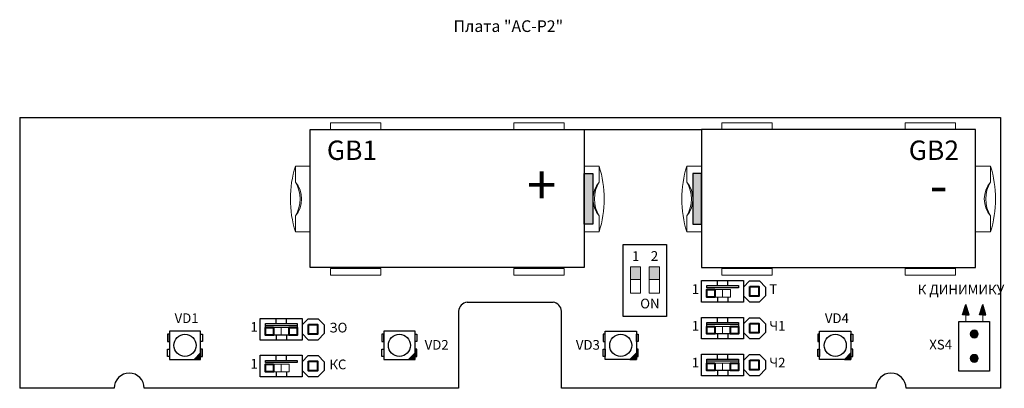
# Model space of a CAD drawing. Units: millimetres. Extents: x 591641 to 858760, y -71320 to -61827.
import ezdxf

# ---------------------------------------------------------------- set-up
doc = ezdxf.new("R2010")
doc.units = ezdxf.units.MM
doc.layers.add('Схема подключения', color=250, linetype='Continuous')
doc.styles.add('Чертежный размер', font='isocpeur.ttf', dxfattribs={"height": 250})

msp = doc.modelspace()

# ---------------------------------------------------------------- hatches: boundary and pattern name
at = {"layer": 'Схема подключения', "lineweight": 20}
h = msp.add_hatch(color=7, dxfattribs=at)
h.dxf.hatch_style = 1
h.paths.add_polyline_path([(847926, -65791), (848150, -65791), (848150, -67097), (847926, -67097)])
h = msp.add_hatch(color=7, dxfattribs=at)
h.dxf.hatch_style = 1
h.paths.add_polyline_path([(850953, -65791), (850729, -65791), (850729, -67097), (850953, -67097)])
h = msp.add_hatch(color=7, dxfattribs=at)
h.dxf.hatch_style = 1
h.paths.add_polyline_path([(849114, -68193), (849377, -68193), (849377, -68515), (849114, -68515)])
h.paths.add_polyline_path([(849862, -68193), (849599, -68193), (849599, -68515), (849862, -68515)])
at = {"layer": 'Схема подключения'}
h = msp.add_hatch(color=256, dxfattribs=at)
h.dxf.hatch_style = 1
h.paths.add_polyline_path([(857768, -69425), (857685, -69425), (857768, -69164), (857852, -69425)])
h = msp.add_hatch(color=256, dxfattribs=at)
h.dxf.hatch_style = 1
h.paths.add_polyline_path([(858202, -69425), (858285, -69425), (858202, -69164), (858118, -69425)])
at = {"layer": 'Схема подключения', "ltscale": 0.3}
h = msp.add_hatch(color=7, dxfattribs=at)
edge = h.paths.add_edge_path()
edge.add_arc((857985, -69922), 104, 0, 360)
at = {"layer": 'Схема подключения', "lineweight": 30}
h = msp.add_hatch(color=7, dxfattribs=at)
h.dxf.hatch_style = 1
h.paths.add_polyline_path([(838029, -70406), (837864, -70578), (838029, -70578)])
h = msp.add_hatch(color=7, dxfattribs=at)
h.dxf.hatch_style = 1
h.paths.add_polyline_path([(843560, -70406), (843396, -70578), (843560, -70578)])
h = msp.add_hatch(color=7, dxfattribs=at)
h.dxf.hatch_style = 1
h.paths.add_polyline_path([(849269, -70406), (849104, -70578), (849269, -70578)])
h = msp.add_hatch(color=7, dxfattribs=at)
h.dxf.hatch_style = 1
h.paths.add_polyline_path([(854801, -70406), (854636, -70578), (854801, -70578)])
at = {"layer": 'Схема подключения', "ltscale": 0.3}
h = msp.add_hatch(color=7, dxfattribs=at)
edge = h.paths.add_edge_path()
edge.add_arc((857985, -70550), 104, 0, 360)

# ---------------------------------------------------------------- linework, layer by layer
at = {"layer": 'Схема подключения', "color": 7, "lineweight": 30}
for p, q in [((833364, -64343), (858662, -64343)), ((833364, -64343), (833364, -71320)), ((858662, -64342), (858662, -71319)), ((847926, -64655), (850953, -64655)), ((851360, -68677), (851360, -68546)), ((851629, -68677), (851629, -68546)), ((852187, -68555), (852033, -68712)), ((852187, -68555), (852445, -68555)), ((852445, -68555), (852598, -68712)), ((852598, -68712), (852598, -68936)), ((851360, -68971), (851360, -69102)), ((851629, -68971), (851629, -69102)), ((852187, -69093), (852033, -68936)), ((852445, -69093), (852598, -68936)), ((844904, -69106), (847122, -69106)), ((852187, -69093), (852445, -69093)), ((839977, -69653), (839977, -69523)), ((840246, -69653), (840246, -69523)), ((840803, -69532), (840649, -69689)), ((840803, -69532), (841061, -69532)), ((841061, -69532), (841214, -69689)), ((844686, -69335), (844686, -71319)), ((847340, -71319), (847340, -69335)), ((851360, -69624), (851360, -69494)), ((851629, -69624), (851629, -69494)), ((852187, -69503), (852033, -69659)), ((852187, -69503), (852445, -69503)), ((852445, -69503), (852598, -69659)), ((840649, -69689), (840649, -69913)), ((840649, -69689), (840649, -69913)), ((841214, -69689), (841214, -69913)), ((852033, -69659), (852033, -69884)), ((852033, -69659), (852033, -69884)), ((852598, -69659), (852598, -69884)), ((839977, -69948), (839977, -70078)), ((840246, -69948), (840246, -70078)), ((840803, -70070), (840649, -69913)), ((840803, -70070), (841061, -70070)), ((840803, -70070), (841061, -70070)), ((841061, -70070), (841214, -69913)), ((851360, -69919), (851360, -70049)), ((851629, -69919), (851629, -70049)), ((852187, -70041), (852033, -69884)), ((852187, -70041), (852445, -70041)), ((852187, -70041), (852445, -70041)), ((852445, -70041), (852598, -69884)), ((838029, -70406), (837864, -70578)), ((837864, -70578), (838029, -70578)), ((838029, -70578), (838029, -70406)), ((839977, -70601), (839977, -70471)), ((840246, -70601), (840246, -70471)), ((840803, -70479), (840649, -70636)), ((840803, -70479), (841061, -70479)), ((841061, -70479), (841214, -70636)), ((843560, -70406), (843396, -70578)), ((843396, -70578), (843560, -70578)), ((843560, -70578), (843560, -70406)), ((849269, -70406), (849104, -70578)), ((849104, -70578), (849269, -70578)), ((849269, -70578), (849269, -70406)), ((851360, -70572), (851360, -70442)), ((851629, -70572), (851629, -70442)), ((852187, -70450), (852033, -70607)), ((852187, -70450), (852445, -70450)), ((852445, -70450), (852598, -70607)), ((854801, -70406), (854636, -70578)), ((854636, -70578), (854801, -70578)), ((854801, -70578), (854801, -70406)), ((841214, -70636), (841214, -70860)), ((852033, -70607), (852033, -70831)), ((852033, -70607), (852033, -70831)), ((852187, -70988), (852033, -70831)), ((852445, -70988), (852598, -70831)), ((852598, -70607), (852598, -70831)), ((839977, -70896), (839977, -71026)), ((840246, -70896), (840246, -71026)), ((840803, -71017), (840649, -70860)), ((840803, -71017), (841061, -71017)), ((841061, -71017), (841214, -70860)), ((851360, -70866), (851360, -70997)), ((851629, -70866), (851629, -70997)), ((852187, -70988), (852445, -70988)), ((852187, -70988), (852445, -70988))]:
    msp.add_line(p, q, dxfattribs=at)
at = {"layer": 'Схема подключения', "color": 7, "lineweight": 20}
for p, q in [((840859, -65596), (840475, -65596)), ((840475, -65596), (840475, -66009)), ((847926, -65596), (848310, -65596)), ((848310, -65596), (848310, -66009)), ((850953, -65596), (850569, -65596)), ((850569, -65596), (850569, -66009)), ((858020, -65596), (858404, -65596)), ((858404, -65596), (858404, -66009)), ((840475, -67293), (840475, -66880)), ((848310, -67293), (848310, -66880)), ((850569, -67293), (850569, -66880)), ((858404, -67293), (858404, -66880)), ((840859, -67293), (840475, -67293)), ((847926, -67293), (848310, -67293)), ((850953, -67293), (850569, -67293)), ((858020, -67293), (858404, -67293))]:
    msp.add_line(p, q, dxfattribs=at)
at = {"layer": 'Схема подключения'}
for p, q in [((857685, -69425), (857768, -69164)), ((857768, -69425), (857768, -69164)), ((857852, -69425), (857768, -69164)), ((858118, -69425), (858202, -69164)), ((858202, -69425), (858202, -69164)), ((858285, -69425), (858202, -69164)), ((857768, -69425), (857685, -69425)), ((857768, -69425), (857852, -69425)), ((858202, -69425), (858118, -69425)), ((858202, -69425), (858285, -69425))]:
    msp.add_line(p, q, dxfattribs=at)
at = {"layer": 'Схема подключения', "color": 7, "lineweight": 15, "ltscale": 0.3}
for p, q in [((857768, -69598), (857768, -69425)), ((858202, -69598), (858202, -69425))]:
    msp.add_line(p, q, dxfattribs=at)
at = {"layer": 'Схема подключения', "color": 7, "lineweight": 20}
for points in [[(841377, -64655), (842675, -64655), (842675, -64481), (841377, -64481)], [(847408, -64655), (846110, -64655), (846110, -64481), (847408, -64481)], [(851471, -64655), (852769, -64655), (852769, -64481), (851471, -64481)], [(857502, -64655), (856204, -64655), (856204, -64481), (857502, -64481)], [(841377, -68233), (842675, -68233), (842675, -68408), (841377, -68408)], [(847408, -68233), (846110, -68233), (846110, -68408), (847408, -68408)], [(849114, -68193), (849377, -68193), (849377, -68515), (849114, -68515)], [(849862, -68193), (849599, -68193), (849599, -68515), (849862, -68515)], [(851471, -68233), (852769, -68233), (852769, -68408), (851471, -68408)], [(857502, -68233), (856204, -68233), (856204, -68408), (857502, -68408)], [(849114, -68515), (849377, -68515), (849377, -68866), (849114, -68866)], [(849862, -68515), (849599, -68515), (849599, -68866), (849862, -68866)], [(851495, -68778), (851495, -68971), (851291, -68971), (851291, -68778)], [(851699, -68778), (851699, -68971), (851495, -68971), (851495, -68778)], [(840111, -69755), (840111, -69948), (839907, -69948), (839907, -69755)], [(840315, -69755), (840315, -69948), (840111, -69948), (840111, -69755)], [(851495, -69726), (851495, -69919), (851291, -69919), (851291, -69726)], [(851699, -69726), (851699, -69919), (851495, -69919), (851495, -69726)], [(840111, -70703), (840111, -70896), (839907, -70896), (839907, -70703)], [(840315, -70703), (840315, -70896), (840111, -70896), (840111, -70703)], [(851495, -70673), (851495, -70866), (851291, -70866), (851291, -70673)], [(851699, -70673), (851699, -70866), (851495, -70866), (851495, -70673)]]:
    msp.add_lwpolyline(points, close=True, dxfattribs=at)
at = {"layer": 'Схема подключения', "color": 7, "lineweight": 30}
for points in [[(840859, -64655), (847926, -64655), (847926, -68205), (840859, -68205)], [(858020, -64655), (850953, -64655), (850953, -68205), (858020, -68205)], [(847926, -65791), (848150, -65791), (848150, -67097), (847926, -67097)], [(850953, -65791), (850729, -65791), (850729, -67097), (850953, -67097)], [(848929, -67617), (850046, -67617), (850046, -69475), (848929, -69475)], [(852033, -68546), (852033, -69102), (850951, -69102), (850951, -68546)], [(840649, -69523), (840649, -70078), (839567, -70078), (839567, -69523)], [(852033, -69494), (852033, -70049), (850951, -70049), (850951, -69494)], [(857590, -69598), (858380, -69598), (858380, -70875), (857590, -70875)], [(837225, -69926), (837175, -69926), (837175, -70117), (837225, -70117)], [(838029, -69851), (837225, -69851), (837225, -70578), (838029, -70578)], [(838029, -69926), (838079, -69926), (838079, -70117), (838029, -70117)], [(842756, -69926), (842707, -69926), (842707, -70117), (842756, -70117)], [(843560, -69851), (842756, -69851), (842756, -70578), (843560, -70578)], [(843560, -69926), (843610, -69926), (843610, -70117), (843560, -70117)], [(848465, -69926), (848415, -69926), (848415, -70117), (848465, -70117)], [(848465, -69851), (849269, -69851), (849269, -70578), (848465, -70578)], [(849269, -69926), (849319, -69926), (849319, -70117), (849269, -70117)], [(853997, -69926), (853947, -69926), (853947, -70117), (853997, -70117)], [(853997, -69851), (854801, -69851), (854801, -70578), (853997, -70578)], [(854801, -69926), (854851, -69926), (854851, -70117), (854801, -70117)], [(837225, -70504), (837175, -70504), (837175, -70312), (837225, -70312)], [(838029, -70504), (838079, -70504), (838079, -70312), (838029, -70312)], [(842756, -70504), (842707, -70504), (842707, -70312), (842756, -70312)], [(843560, -70504), (843610, -70504), (843610, -70312), (843560, -70312)], [(848465, -70504), (848415, -70504), (848415, -70312), (848465, -70312)], [(849269, -70504), (849319, -70504), (849319, -70312), (849269, -70312)], [(853997, -70504), (853947, -70504), (853947, -70312), (853997, -70312)], [(854801, -70504), (854851, -70504), (854851, -70312), (854801, -70312)], [(840649, -70471), (840649, -71026), (839567, -71026), (839567, -70471)], [(852033, -70442), (852033, -70997), (850951, -70997), (850951, -70442)]]:
    msp.add_lwpolyline(points, close=True, dxfattribs=at)
at = {"layer": 'Схема подключения', "color": 7}
for points in [[(851902, -68677), (851902, -68731), (851088, -68731), (851088, -68677)], [(840518, -69653), (840518, -69948), (839704, -69948), (839704, -69653)], [(840518, -69653), (840518, -69708), (839704, -69708), (839704, -69653)], [(851902, -69624), (851902, -69919), (851088, -69919), (851088, -69624)], [(851902, -69624), (851902, -69679), (851088, -69679), (851088, -69624)], [(851902, -70572), (851902, -70866), (851088, -70866), (851088, -70572)], [(851902, -70572), (851902, -70626), (851088, -70626), (851088, -70572)], [(840518, -70601), (840518, -70655), (839704, -70655), (839704, -70601)]]:
    msp.add_lwpolyline(points, close=True, dxfattribs=at)
at = {"layer": 'Схема подключения', "color": 7, "lineweight": 40}
for points in [[(851291, -68778), (851291, -68971), (851088, -68971), (851088, -68778)], [(852200, -68702), (852431, -68702), (852431, -68946), (852200, -68946)], [(839907, -69755), (839907, -69948), (839704, -69948), (839704, -69755)], [(840518, -69755), (840518, -69948), (840315, -69948), (840315, -69755)], [(840816, -69679), (841048, -69679), (841048, -69923), (840816, -69923)], [(851291, -69726), (851291, -69919), (851088, -69919), (851088, -69726)], [(851902, -69726), (851902, -69919), (851699, -69919), (851699, -69726)], [(852200, -69649), (852431, -69649), (852431, -69894), (852200, -69894)], [(852200, -70597), (852431, -70597), (852431, -70841), (852200, -70841)], [(839907, -70703), (839907, -70896), (839704, -70896), (839704, -70703)], [(840816, -70626), (841048, -70626), (841048, -70870), (840816, -70870)], [(851291, -70673), (851291, -70866), (851088, -70866), (851088, -70673)], [(851902, -70673), (851902, -70866), (851699, -70866), (851699, -70673)]]:
    msp.add_lwpolyline(points, close=True, dxfattribs=at)
at = {"layer": 'Схема подключения', "color": 7, "lineweight": 30}
for points in [[(835800, -71319), (833364, -71319)], [(844686, -71319), (836577, -71319)], [(855448, -71319), (847340, -71319)], [(858662, -71319), (856226, -71319)]]:
    msp.add_lwpolyline(points, dxfattribs=at)
at = {"layer": 'Схема подключения', "color": 7, "lineweight": 15, "ltscale": 0.3}
for centre in [(857985, -69922), (857985, -70550)]:
    msp.add_circle(centre, 104, dxfattribs=at)
at = {"layer": 'Схема подключения', "color": 7, "lineweight": 30}
for centre in [(837627, -70215), (843158, -70215), (848867, -70215), (854399, -70215)]:
    msp.add_circle(centre, 285, dxfattribs=at)
at = {"layer": 'Схема подключения', "color": 7, "lineweight": 20}
for centre, radius, start, end in [((843192, -66444), 2846, 162.6574, 197.3426), ((845593, -66444), 2846, 342.6574, 17.3426), ((853286, -66444), 2846, 162.6574, 197.3426), ((855687, -66444), 2846, 342.6574, 17.3426), ((839963, -66444), 672, 319.6201, 40.3799), ((839765, -66444), 833, 328.4795, 31.5205), ((848822, -66444), 672, 139.6201, 220.3799), ((849020, -66444), 833, 148.4795, 211.5205), ((850057, -66444), 672, 319.6201, 40.3799), ((849859, -66444), 833, 328.4795, 31.5205), ((858916, -66444), 672, 139.6201, 220.3799), ((859114, -66444), 833, 148.4795, 211.5205)]:
    msp.add_arc(centre, radius, start, end, dxfattribs=at)
at = {"layer": 'Схема подключения', "color": 7, "lineweight": 30}
for centre, radius, start, end in [((844932, -69351), 247, 96.5359, 176.113), ((847094, -69351), 247, 3.887, 83.4641), ((836189, -71319), 389, 0, 180), ((855837, -71319), 389, 0, 180)]:
    msp.add_arc(centre, radius, start, end, dxfattribs=at)

# ---------------------------------------------------------------- texts
at = {"layer": 'Схема подключения', "color": 0, "linetype": 'Continuous', "lineweight": 13, "style": 'Чертежный размер'}
for s, insert, char_height, attachment_point in [('{\\fISOCPEUR|b1|i0|c204|p34;Плата "АС-Р2"}', (844554, -61993), 300, 4), ('{\\fISOCPEUR|b1|i0|c204|p34;GB1}', (841287, -65189), 500, 4), ('{\\fISOCPEUR|b1|i0|c204|p34;GB2}', (857592, -65189), 500, 6), ('+', (847207, -66213), 1000, 6), ('-', (857301, -66213), 1000, 6)]:
    msp.add_mtext(s, dxfattribs=dict(at, insert=insert, char_height=char_height, attachment_point=attachment_point))
at = {"layer": 'Схема подключения', "color": 7, "linetype": 'Continuous', "lineweight": 13, "char_height": 250, "attachment_point": 4, "style": 'Чертежный размер'}
for s, insert in [('1', (849157, -67946)), ('2', (849643, -67946)), ('1', (850698, -68797)), ('T', (852698, -68797)), ('К ДИНИМИКУ', (856527, -68811)), ('ON', (849369, -69170)), ('VD1', (837359, -69547)), ('VD4', (854131, -69547)), ('1', (839314, -69773)), ('ЗО', (841351, -69790)), ('1', (850698, -69744)), ('Ч1', (852698, -69744)), ('VD2', (843809, -70234)), ('VD3', (847709, -70234)), ('XS4', (856824, -70228)), ('1', (839314, -70721)), ('КС', (841351, -70738)), ('1', (850698, -70692)), ('Ч2', (852698, -70692))]:
    msp.add_mtext(s, dxfattribs=dict(at, insert=insert))

doc.saveas('drawing.dxf')
